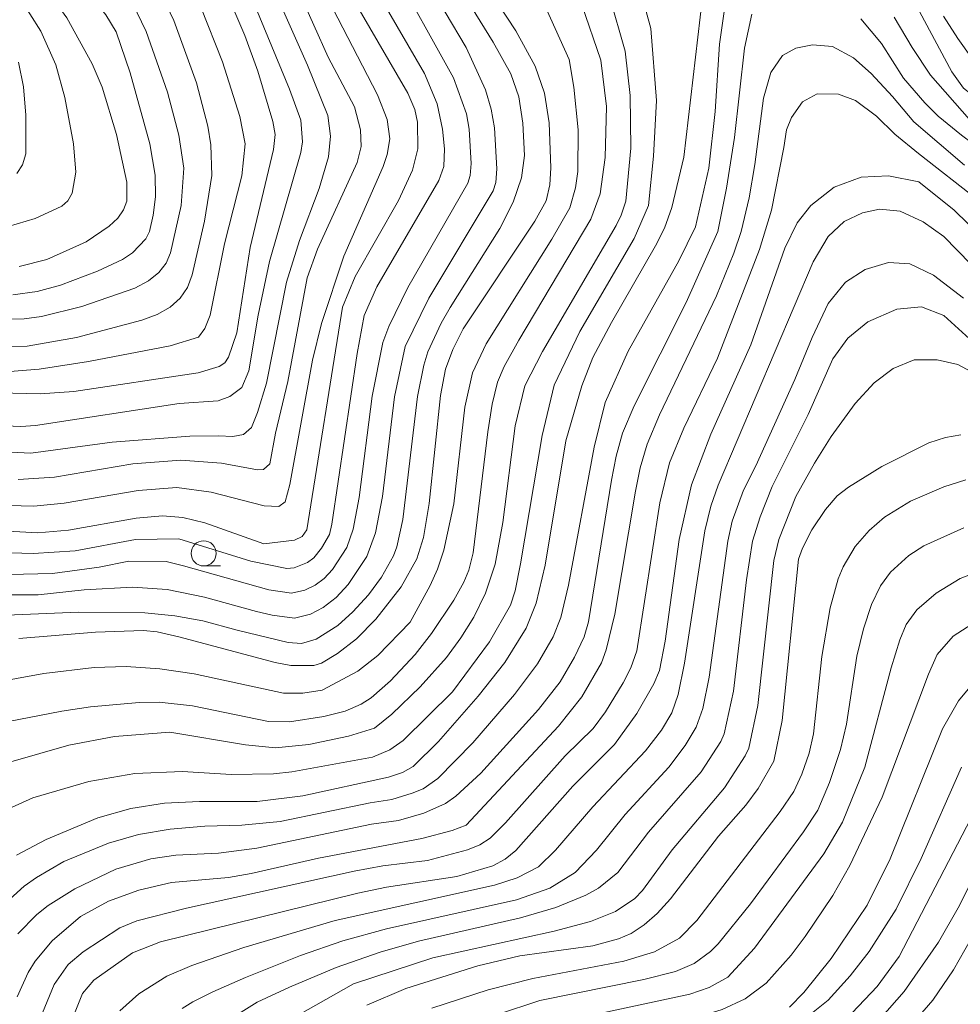
# Model space of a CAD drawing. Units: millimetres. Extents: x -68000 to -66000, y 16500 to 18000.
# Drawn here: x -67091 to -66998, y 17594 to 17692 of the extents above; entities that cross this region are included whole.
import ezdxf

# ---------------------------------------------------------------- set-up
doc = ezdxf.new("R2010")
doc.units = ezdxf.units.MM
for name, color, linetype, lineweight in [('633100_広葉樹林', 7, 'Continuous', 9), ('710100_等高線（計曲線）', 7, 'Continuous', 20), ('710200_等高線（主曲線）', 7, 'Continuous', 9)]:
    doc.layers.add(name, color=color, linetype=linetype, lineweight=lineweight)

msp = doc.modelspace()

# ---------------------------------------------------------------- linework, layer by layer
at = {"layer": '633100_広葉樹林'}
msp.add_line((-67072.887, 17637.968), (-67071.22, 17637.968), dxfattribs=at)
msp.add_circle((-67072.887, 17639.218), 1.25, dxfattribs=at)
at = {"layer": '710100_等高線（計曲線）', "flags": 128}
for points in [[(-67092.934, 17702.228), (-67090.912, 17698.623), (-67086.502, 17692.471), (-67083.97, 17687.911), (-67082.998, 17685.58), (-67081.572, 17680.874), (-67080.53, 17676.15), (-67080.518, 17674.243), (-67080.854, 17673.398), (-67081.438, 17672.567), (-67082.27, 17671.75), (-67084.574, 17670.191), (-67088.492, 17668.454), (-67091.223, 17667.736)], [(-67022.804, 17698.544), (-67025.153, 17678.619), (-67026.32, 17673.611), (-67027.079, 17671.554), (-67027.954, 17669.795), (-67032.336, 17662.195), (-67034.18, 17658.69), (-67035.288, 17655.886), (-67036.89, 17650.41)], [(-67071.465, 17697.007), (-67068.795, 17690.713), (-67067.487, 17687.169), (-67066.025, 17682.175), (-67065.79, 17680.87), (-67065.938, 17679.396), (-67068.25, 17669.624), (-67069.606, 17661.148), (-67070.408, 17658.729), (-67070.79, 17658.165), (-67071.339, 17657.819), (-67073.429, 17657.188), (-67085.805, 17655.312), (-67089.15, 17655.1), (-67096.008, 17655.246)], [(-67091.283, 17630.756), (-67083.66, 17631.372), (-67078.884, 17631.532), (-67077.498, 17631.402), (-67075.368, 17630.928), (-67065.765, 17628.35), (-67064.218, 17628.073), (-67061.925, 17628.049), (-67061.179, 17628.301), (-67059.565, 17629.253), (-67057.699, 17630.725), (-67055.76, 17632.675), (-67053.233, 17635.892), (-67051.683, 17638.681), (-67051.017, 17640.79), (-67050.461, 17644.174), (-67049.327, 17654.927), (-67048.834, 17657.54), (-67048.116, 17659.502), (-67047.067, 17661.551), (-67039.958, 17672.266), (-67038.814, 17674.291), (-67038.477, 17675.873), (-67038.361, 17677.551), (-67038.541, 17682.05), (-67039.002, 17684.995), (-67039.922, 17687.682), (-67041.836, 17691.174), (-67045.283, 17696.472)], [(-67066.92, 17640.16), (-67063.857, 17640.522), (-67063.087, 17640.896), (-67062.641, 17641.556), (-67059.084, 17663.689), (-67057.819, 17666.765), (-67053.53, 17674.302), (-67052.111, 17677.328), (-67051.589, 17679.443), (-67051.638, 17682.091), (-67051.875, 17683.36), (-67052.582, 17684.992), (-67057.41, 17693.298)], [(-66949.81, 17678.23), (-66957.919, 17675.071), (-66962.74, 17672.926), (-66965.518, 17671.173), (-66970.346, 17667.164), (-66972.058, 17666.088), (-66973.57, 17665.532), (-66974.275, 17665.45), (-66975.595, 17665.676), (-66976.591, 17666.223), (-66977.801, 17667.338), (-66983.544, 17674.671), (-66987.21, 17678.385), (-66989.178, 17679.954), (-66995.028, 17683.709), (-66997.33, 17685.475), (-66998.493, 17687.101), (-67001.722, 17693.117)], [(-66995.502, 17670.674), (-66998.26, 17673.345), (-67001.775, 17676.155), (-67004.79, 17676.77), (-67007.52, 17676.639), (-67010.192, 17675.628), (-67012.526, 17673.81), (-67013.861, 17672.095), (-67015.109, 17669.561), (-67018.481, 17659.962), (-67022.44, 17651.089), (-67024.38, 17646.02), (-67025.618, 17640.613), (-67026.984, 17630.473), (-67027.565, 17627.555), (-67028.123, 17626.25), (-67029.805, 17623.285), (-67032.027, 17620.197), (-67036.19, 17616.058), (-67041.857, 17609.657), (-67042.903, 17608.805), (-67044.149, 17608.139), (-67047.698, 17607.073), (-67054.718, 17606.016), (-67057.548, 17605.435), (-67077.174, 17600.572), (-67079.968, 17599.487), (-67083.809, 17596.768), (-67084.949, 17595.435), (-67086.205, 17592.28)], [(-67056.675, 17594.291), (-67052.797, 17595.953), (-67045.631, 17598.197), (-67041.449, 17599.177), (-67034.202, 17600.199), (-67031.645, 17600.875), (-67030.38, 17601.422), (-67029.093, 17602.265), (-67027.784, 17603.406), (-67026.453, 17604.845), (-67021.692, 17611.085), (-67018.972, 17614.181), (-67017.764, 17615.837), (-67016.179, 17618.539), (-67015.366, 17622.59), (-67013.722, 17638.656), (-67013.349, 17639.745), (-67012.404, 17641.551), (-67011.045, 17643.586), (-67009.885, 17644.955), (-67008.76, 17645.818), (-67005.45, 17647.845), (-67000.762, 17650.224), (-66999.126, 17650.758), (-66997.586, 17651.014)], [(-67036.89, 17650.41), (-67038.92, 17638.04), (-67039.821, 17634.263), (-67040.809, 17631.764), (-67042.95, 17628.369), (-67045.58, 17625.029), (-67049.537, 17620.522), (-67052.055, 17618.026), (-67053.132, 17617.414), (-67054.524, 17616.951), (-67063.027, 17615.104), (-67067.573, 17614.53), (-67073.307, 17614.531), (-67076.789, 17614.365), (-67080.12, 17613.83), (-67083.422, 17612.904), (-67088.545, 17610.745), (-67091.489, 17609.213)], [(-67093.616, 17641.488), (-67089.38, 17641.269), (-67086.336, 17641.523), (-67079.592, 17642.724), (-67076.996, 17642.936), (-67074.973, 17642.774), (-67072.769, 17642.268), (-67066.92, 17640.16)], [(-67014.618, 17594.08), (-67013.206, 17595.556), (-67010.49, 17598.922), (-67006.899, 17604.227), (-67004.622, 17608.853), (-66999.415, 17621.767), (-66997.825, 17624.55), (-66995.735, 17627.086)]]:
    msp.add_lwpolyline(points, dxfattribs=at)
at = {"layer": '710200_等高線（主曲線）', "flags": 128}
for points in [[(-67094.164, 17651.981), (-67091.056, 17651.82), (-67089.605, 17651.937), (-67075.332, 17654.121), (-67071.453, 17654.385), (-67070.278, 17654.815), (-67069.104, 17655.731), (-67068.387, 17657.364), (-67067.477, 17662.901), (-67066.358, 17668.233), (-67063.219, 17679.096), (-67063.063, 17680.148), (-67063.237, 17682.311), (-67064.365, 17685.391), (-67069.075, 17696.793), (-67071.65, 17702.387), (-67074.518, 17706.113), (-67081.312, 17713.306), (-67083.933, 17717.011), (-67085.198, 17719.235), (-67087.982, 17725.516), (-67088.874, 17729.646)], [(-67093, 17657.247), (-67089.252, 17657.522), (-67084.329, 17658.307), (-67076.209, 17659.863), (-67073.413, 17660.712), (-67072.77, 17661.588), (-67072.252, 17662.898), (-67070.819, 17670.009), (-67069.099, 17676.768), (-67068.767, 17679.934), (-67069.306, 17682.679), (-67071.019, 17688.12), (-67073.17, 17693.547), (-67074.135, 17695.575), (-67076.8, 17699.87), (-67078.499, 17702.138), (-67084.073, 17708.87), (-67086.685, 17712.455), (-67089.172, 17716.87), (-67090.628, 17720.003), (-67091.956, 17723.402)], [(-67093.902, 17662.484), (-67090.754, 17662.543), (-67089.002, 17662.792), (-67084.989, 17663.758), (-67079.74, 17665.583), (-67078.386, 17666.331), (-67077.34, 17667.169), (-67076.602, 17668.097), (-67076.17, 17669.114), (-67075.139, 17673.825), (-67074.866, 17677.527), (-67075.352, 17680.826), (-67076.484, 17685.091), (-67078.614, 17691.122), (-67079.974, 17693.93), (-67081.555, 17696.366), (-67087.077, 17703.068), (-67088.754, 17705.833), (-67096.315, 17721.725)], [(-67093.766, 17659.799), (-67090.448, 17659.816), (-67085.543, 17660.674), (-67079.034, 17662.404), (-67077.498, 17662.961), (-67076.231, 17663.691), (-67075.232, 17664.594), (-67074.503, 17665.671), (-67074.042, 17666.922), (-67072.813, 17672.254), (-67072.084, 17676.81), (-67072.162, 17679.866), (-67072.468, 17681.71), (-67073.616, 17686.029), (-67075.847, 17692.211), (-67077.306, 17695.3), (-67079.013, 17698.028), (-67085.164, 17705.415), (-67086.378, 17707.099), (-67088.613, 17710.731), (-67091.705, 17716.976)], [(-67091.34, 17646.553), (-67087.72, 17646.792), (-67079.947, 17648.122), (-67075.148, 17648.496), (-67071.126, 17648.181), (-67067.528, 17647.51), (-67066.955, 17647.567), (-67066.325, 17648.111), (-67065.737, 17651.171), (-67064.531, 17656.307), (-67062.592, 17666.634), (-67061.585, 17669.459), (-67057.62, 17678.104), (-67057.228, 17679.692), (-67057.304, 17681.352), (-67057.904, 17683.626), (-67060.515, 17688.555), (-67066.214, 17701.335), (-67067.966, 17704.946), (-67069.528, 17707.297), (-67071.199, 17709.347), (-67076.664, 17715.2)], [(-67091.867, 17664.94), (-67089.437, 17665.252), (-67087.124, 17665.885), (-67083.448, 17667.269), (-67080.949, 17668.456), (-67079.96, 17669.103), (-67078.63, 17670.493), (-67078.288, 17671.236), (-67077.905, 17672.855), (-67077.692, 17674.68), (-67077.698, 17676.821), (-67078.235, 17679.942), (-67080.209, 17687.024), (-67081.583, 17691.082), (-67082.604, 17692.778), (-67088.138, 17699.847), (-67089.521, 17701.962), (-67092.379, 17707.148)], [(-67092.296, 17643.982), (-67089.78, 17643.919), (-67086.744, 17644.195), (-67079.405, 17645.464), (-67075.547, 17645.768), (-67072.159, 17645.304), (-67066.879, 17643.95), (-67065.426, 17643.866), (-67064.785, 17644.357), (-67064.335, 17646.075), (-67062.065, 17658.426), (-67061.167, 17662.091), (-67058.966, 17668.788), (-67055.033, 17677.695), (-67054.629, 17678.879), (-67054.37, 17680.461), (-67054.65, 17682.359), (-67055.606, 17684.829), (-67061.053, 17695.354), (-67064.854, 17703.704)], [(-67094.106, 17649.367), (-67090.06, 17649.193), (-67081.974, 17650.286), (-67074.26, 17650.89), (-67071.424, 17650.919), (-67069.992, 17650.833), (-67068.932, 17651.033), (-67068.13, 17651.721), (-67067.528, 17653.239), (-67066.64, 17656.132), (-67064.657, 17666.201), (-67063.348, 17670.341), (-67061.405, 17675.52), (-67060.487, 17678.643), (-67060.284, 17680.704), (-67060.555, 17682.782), (-67062.553, 17687.784), (-67067.98, 17699.973)], [(-67094.12, 17633.012), (-67085.341, 17633.367), (-67078.736, 17633.294), (-67075.747, 17632.989), (-67072.967, 17632.506), (-67069.55, 17631.574), (-67064.477, 17630.35), (-67063.159, 17630.264), (-67061.69, 17630.672), (-67059.562, 17632.033), (-67058.043, 17633.406), (-67056.505, 17635.109), (-67055.211, 17636.856), (-67054.014, 17638.983), (-67053.671, 17639.861), (-67053.069, 17642.574), (-67051.619, 17654.811), (-67050.998, 17657.945), (-67050.592, 17659.247), (-67049.277, 17662.117), (-67048.368, 17663.684), (-67043.429, 17671.52), (-67042.1, 17674.159), (-67041.28, 17676.58), (-67040.988, 17678.796), (-67041.14, 17682.002), (-67041.538, 17684.608), (-67042.346, 17686.898), (-67044.086, 17690.066), (-67048.833, 17697.763)], [(-67074.884, 17637.981), (-67066.409, 17635.586), (-67064.156, 17635.273), (-67062.844, 17635.545), (-67061.808, 17636.041), (-67060.904, 17636.71), (-67060.069, 17637.606), (-67058.654, 17639.792), (-67058.011, 17641.637), (-67057.439, 17644.761), (-67056.147, 17654.863), (-67055.079, 17660.19), (-67054.481, 17661.786), (-67052.595, 17665.645), (-67046.63, 17676.026), (-67046.393, 17676.788), (-67046.301, 17677.98), (-67046.502, 17681.4), (-67046.764, 17682.946), (-67048.058, 17686.519), (-67054.317, 17697.813)], [(-67048.134, 17625.462), (-67044.475, 17630.434), (-67042.378, 17634.061), (-67041.927, 17635.482), (-67041.373, 17638.179), (-67039.228, 17650.937), (-67038.018, 17655.935), (-67035.488, 17661.29), (-67030.094, 17670.544), (-67028.666, 17673.825), (-67028.152, 17678.721), (-67027.866, 17684.25), (-67028.41, 17691.412), (-67029.986, 17697.112)], [(-67092.32, 17671.743), (-67089.649, 17672.514), (-67086.998, 17673.749), (-67086.399, 17674.294), (-67085.966, 17675.04), (-67085.601, 17677.135), (-67085.846, 17679.951), (-67086.707, 17684.562), (-67087.605, 17687.805), (-67089.081, 17691.149), (-67092.351, 17696.376)], [(-67067.623, 17633.44), (-67066.09, 17633.067), (-67063.87, 17632.778), (-67062.276, 17633.166), (-67060.992, 17633.848), (-67059.726, 17634.83), (-67058.505, 17636.12), (-67056.665, 17638.899), (-67055.795, 17641.245), (-67055.107, 17644.859), (-67053.904, 17654.782), (-67052.842, 17659.806), (-67050.498, 17664.603), (-67044.091, 17675.286), (-67043.827, 17676.092), (-67043.726, 17677.452), (-67043.983, 17681.55), (-67044.284, 17683.383), (-67044.851, 17685.327), (-67046.783, 17689.547), (-67050.952, 17696.577)], [(-67075.368, 17640.658), (-67068.199, 17638.429), (-67064.605, 17637.714), (-67063.898, 17637.786), (-67062.572, 17638.306), (-67061.936, 17638.788), (-67061.172, 17639.729), (-67060.389, 17641.106), (-67060.134, 17642.106), (-67057.639, 17659.09), (-67056.918, 17662.891), (-67055.668, 17665.722), (-67049.511, 17676.317), (-67049.001, 17677.696), (-67048.924, 17679.446), (-67049.143, 17681.416), (-67049.677, 17683.931), (-67050.918, 17686.946), (-67055.309, 17694.496)], [(-67060.942, 17622.986), (-67058.828, 17623.538), (-67057.217, 17624.212), (-67056.236, 17624.843), (-67054.298, 17626.551), (-67051.862, 17629.159), (-67050.228, 17631.247), (-67048.007, 17634.559), (-67047.021, 17636.352), (-67046.511, 17637.553), (-67046.084, 17639.255), (-67044.635, 17651.299), (-67044.208, 17654.043), (-67043.668, 17656.234), (-67042.999, 17657.814), (-67041.556, 17660.414), (-67034.379, 17672.447), (-67033.461, 17674.99), (-67032.948, 17678.599), (-67032.838, 17683.671), (-67033.395, 17688.26), (-67035.285, 17693.761)], [(-67058.482, 17621.043), (-67055.906, 17621.829), (-67054.173, 17623.209), (-67051.369, 17625.927), (-67048.75, 17628.875), (-67047.31, 17630.806), (-67046.033, 17632.884), (-67044.847, 17635.262), (-67043.915, 17638.136), (-67043.138, 17642.28), (-67041.904, 17651.914), (-67040.957, 17655.889), (-67039.189, 17659.3), (-67031.876, 17671.816), (-67031.36, 17672.843), (-67030.91, 17674.254), (-67030.399, 17679.528), (-67030.473, 17684.765), (-67030.988, 17689.177), (-67032.535, 17694.62)], [(-67056.338, 17614.398), (-67054.164, 17614.75), (-67052.163, 17615.353), (-67051.074, 17615.805), (-67049.604, 17616.828), (-67046.107, 17620.385), (-67041.966, 17625.185), (-67039.701, 17628.243), (-67038.126, 17630.908), (-67037.378, 17632.841), (-67036.595, 17636.053), (-67034.055, 17649.777), (-67032.975, 17654.234), (-67030.67, 17659.323), (-67025.644, 17668.3), (-67023.984, 17671.693), (-67022.666, 17677.546), (-67022.036, 17683.161), (-67021.578, 17689.865), (-67021.005, 17694.047)], [(-67056.196, 17612.276), (-67053.53, 17612.663), (-67050.995, 17613.375), (-67048.824, 17614.329), (-67047.82, 17615.055), (-67045.343, 17617.347), (-67039.592, 17623.69), (-67037.438, 17626.432), (-67036.004, 17628.885), (-67035.049, 17630.918), (-67034.621, 17632.417), (-67032.339, 17646.487), (-67031.882, 17648.876), (-67031.242, 17651.166), (-67030.077, 17653.892), (-67024.908, 17664.163), (-67021.75, 17671.244), (-67020.89, 17675.541), (-67020.088, 17680.583), (-67019.114, 17689.463), (-67018.369, 17692.844)], [(-67052.37, 17632.36), (-67050.376, 17636.03), (-67049.631, 17637.637), (-67048.991, 17639.523), (-67048.028, 17644.13), (-67046.928, 17653.748), (-67046.166, 17657.182), (-67044.78, 17660.068), (-67038.25, 17670.464), (-67036.479, 17673.589), (-67035.908, 17675.569), (-67035.672, 17677.206), (-67035.639, 17681.339), (-67036.079, 17685.584), (-67036.559, 17688.345), (-67038.866, 17693.474)], [(-67007.541, 17692.386), (-67005.478, 17689.922), (-67003.301, 17686.484), (-67001.181, 17684.021), (-66999.863, 17682.703), (-66997.541, 17680.806), (-66992.899, 17677.376), (-66990.923, 17675.627), (-66987.146, 17671.603), (-66980.821, 17663.681), (-66978.96, 17661.876), (-66976.378, 17659.83)], [(-67004.217, 17692.557), (-67002.441, 17689.521), (-67000.608, 17686.771), (-66996.747, 17682.36), (-66989.996, 17677.847), (-66988.424, 17676.506), (-66985.018, 17672.9), (-66980.888, 17667.638)], [(-66999.333, 17692.643), (-66997.89, 17690.426)], [(-67046.778, 17612.2), (-67037.597, 17622.026), (-67035.293, 17624.942), (-67033.325, 17628.331), (-67032.871, 17629.624), (-67032.017, 17633.169), (-67029.963, 17645.402), (-67029.491, 17647.711), (-67028.778, 17650.063), (-67027.551, 17652.98), (-67021.908, 17664.826), (-67020.177, 17669.073), (-67019.448, 17671.221), (-67018.656, 17674.567), (-67018.083, 17677.89), (-67017.223, 17684.479), (-67016.478, 17687.057), (-67015.333, 17688.719), (-67014.015, 17689.463), (-67012.353, 17689.807), (-67010.348, 17689.635), (-67008.285, 17688.489), (-67006.509, 17686.943), (-67004.389, 17684.651), (-67002.269, 17682.13), (-66997.236, 17677.822)], [(-66997.89, 17690.426), (-66996.509, 17688.472)], [(-67091.465, 17677.009), (-67090.909, 17677.869), (-67090.587, 17678.948), (-67090.569, 17682.788), (-67090.792, 17685.608), (-67091.309, 17688.083)], [(-67050.63, 17608.68), (-67046.664, 17609.736), (-67045.42, 17610.231), (-67044.409, 17610.892), (-67042.866, 17612.425), (-67036.944, 17619.069), (-67034.17, 17621.806), (-67032.915, 17623.463), (-67031.175, 17626.325), (-67030.41, 17627.84), (-67029.801, 17629.538), (-67027.53, 17644.239), (-67026.565, 17648.237), (-67025.133, 17651.654), (-67021.778, 17658.633), (-67017.629, 17669.456), (-67016.421, 17673.364), (-67015.189, 17679.58), (-67014.932, 17681.328), (-67014.445, 17682.559), (-67013.327, 17684.135), (-67011.895, 17684.937), (-67009.775, 17684.88), (-67008.056, 17684.25), (-67005.994, 17682.703), (-67004.16, 17680.927), (-67001.811, 17678.979), (-66995.87, 17674.344)], [(-67068.884, 17600.002), (-67059.803, 17602.704), (-67043.956, 17606.234), (-67041.728, 17606.939), (-67039.607, 17608.042), (-67037.888, 17609.703), (-67034.197, 17613.999), (-67028.936, 17619.582), (-67027.355, 17621.642), (-67026.34, 17623.366), (-67025.689, 17625.193), (-67025.059, 17628.3), (-67023.059, 17641.443), (-67022.455, 17643.899), (-67021.727, 17645.987), (-67012.263, 17668.23), (-67010.788, 17670.722), (-67009.184, 17672.24), (-67007.379, 17673.1), (-67005.689, 17673.443), (-67003.626, 17673.243), (-67001.334, 17672.183), (-66999.3, 17670.722), (-66996.608, 17667.972)], [(-67075.017, 17593.964), (-67073.977, 17594.614), (-67071.978, 17595.609), (-67068.716, 17597.029), (-67063.27, 17599.218), (-67059.046, 17600.681), (-67054.715, 17601.866), (-67041.782, 17604.763), (-67038.461, 17605.922), (-67035.94, 17607.469), (-67033.833, 17609.703), (-67030.961, 17613.247), (-67026.62, 17617.965), (-67025.003, 17620.098), (-67023.905, 17621.936), (-67023.245, 17623.779), (-67022.637, 17626.9), (-67020.781, 17640.444), (-67020.322, 17642.432), (-67019.197, 17645.493), (-67017.98, 17647.921), (-67014.111, 17656.513), (-67012.392, 17660.695), (-67010.788, 17664.076), (-67009.069, 17666.196), (-67007.121, 17667.456), (-67004.772, 17668.144), (-67002.652, 17668.029), (-67000.303, 17666.883), (-66997.324, 17664.591)], [(-67071.978, 17591.827), (-67067.567, 17594.578), (-67064.358, 17596.067), (-67059.72, 17598.02), (-67055.339, 17599.566), (-67051.539, 17600.658), (-67041.371, 17602.963), (-67037.857, 17604.01), (-67034.876, 17605.213), (-67033.641, 17605.907), (-67031.706, 17607.492), (-67028.64, 17611.482), (-67023.413, 17617.482), (-67021.467, 17620.509), (-67021.123, 17621.277), (-67020.213, 17625.498), (-67018.907, 17636.57), (-67018.313, 17640.441), (-67017.548, 17642.841), (-67016.345, 17645.856), (-67012.793, 17653.018), (-67010.33, 17658.576), (-67008.84, 17660.638), (-67006.835, 17662.242), (-67003.97, 17663.503), (-67001.506, 17663.732), (-66999.272, 17662.873), (-66994.172, 17658.232)], [(-67058, 17596.388), (-67050.099, 17598.994), (-67038.039, 17601.642), (-67034.415, 17602.613), (-67031.919, 17603.587), (-67030.012, 17604.89), (-67029.246, 17605.685), (-67026.306, 17609.734), (-67021.082, 17615.902), (-67019.028, 17619.083), (-67018.677, 17619.857), (-67017.788, 17624.093), (-67016.201, 17638.515), (-67015.7, 17640.608), (-67013.996, 17644.882), (-67012.163, 17648.205), (-67010.501, 17650.841), (-67008.095, 17654.107), (-67006.204, 17656.169), (-67004.314, 17657.602), (-67002.251, 17658.461), (-66999.959, 17658.461), (-66997.897, 17658.003), (-66995.662, 17656.799)], [(-67050.205, 17593.971), (-67044.612, 17595.813), (-67040.171, 17596.934), (-67031.092, 17598.666), (-67028.057, 17599.574), (-67025.583, 17600.955), (-67023.855, 17602.717), (-67015.56, 17613.528), (-67014.203, 17615.534), (-67013.412, 17617.248), (-67012.682, 17619.344), (-67012.251, 17621.269), (-67011.412, 17628.952), (-67010.588, 17633.809), (-67009.787, 17636.676), (-67009.288, 17637.894), (-67008.094, 17639.902), (-67006.706, 17641.491), (-67005.19, 17642.814), (-67002.586, 17644.404), (-66999.298, 17645.833), (-66997.111, 17646.525)], [(-66997.288, 17641.754), (-67001.282, 17639.952), (-67002.75, 17639.002), (-67004.579, 17637.332), (-67005.583, 17635.988), (-67006.478, 17634.134), (-67007.276, 17631.718), (-67007.934, 17629.009), (-67008.976, 17622.229), (-67009.56, 17619.723), (-67010.653, 17616.439), (-67011.827, 17613.682), (-67013.235, 17611.53), (-67018.52, 17604.349), (-67021.715, 17600.371), (-67022.473, 17599.606), (-67024.128, 17598.443), (-67025.979, 17597.647), (-67029.11, 17596.829), (-67039.452, 17594.735), (-67043.658, 17593.346)], [(-67093.298, 17639.313), (-67089.851, 17639.204), (-67085.683, 17639.465), (-67079.665, 17640.603), (-67075.368, 17640.658)], [(-67092.253, 17637.13), (-67087.925, 17637.225), (-67083.27, 17637.855), (-67080.319, 17638.428), (-67076.623, 17638.4), (-67074.884, 17637.981)], [(-66995.075, 17637.72), (-66997.663, 17636.705), (-67000.061, 17635.264), (-67001.971, 17633.611), (-67003.023, 17632.145), (-67003.662, 17630.624), (-67004.516, 17627.841), (-67007.148, 17617.938)], [(-67096.381, 17635.079), (-67089.354, 17635.099), (-67084.788, 17635.592), (-67079.975, 17635.85), (-67076.509, 17635.621), (-67072.813, 17634.847), (-67067.623, 17633.44)], [(-67094.238, 17626.278), (-67088.766, 17627.281), (-67083.775, 17627.877), (-67080.589, 17627.97), (-67077.251, 17627.745), (-67073.827, 17627.229), (-67064.95, 17625.308), (-67063.03, 17625.308), (-67061.111, 17625.623), (-67057.557, 17627.511), (-67055.565, 17629.063), (-67052.37, 17632.36)], [(-66996.023, 17632.483), (-66998.347, 17630.983), (-66999.94, 17629.144), (-67000.797, 17627.212), (-67005.432, 17614.959), (-67008.634, 17608.163), (-67010.34, 17605.186), (-67013.082, 17601.128), (-67014.461, 17599.269), (-67016.943, 17596.472), (-67019.056, 17594.901), (-67021.34, 17593.847), (-67024.745, 17592.802), (-67034.132, 17590.826), (-67037.967, 17589.832)], [(-67092.298, 17613.804), (-67089.864, 17614.896), (-67084.302, 17616.538), (-67079.736, 17617.332), (-67074.982, 17617.521), (-67070.157, 17617.24), (-67065.955, 17617.296), (-67064.132, 17617.5), (-67056.088, 17618.933), (-67054.365, 17619.662), (-67053.056, 17620.609), (-67048.134, 17625.462)], [(-67094.395, 17622.098), (-67086.985, 17623.511), (-67084.134, 17623.943), (-67079.296, 17624.39), (-67077.309, 17624.406), (-67073.985, 17624.064), (-67066.456, 17622.508), (-67064.367, 17622.448), (-67060.942, 17622.986)], [(-67092.071, 17618.498), (-67086.306, 17620.137), (-67081.751, 17620.996), (-67076.251, 17621.426), (-67068.745, 17620.166), (-67065.737, 17619.879), (-67062.414, 17620.223), (-67058.482, 17621.043)], [(-67007.148, 17617.938), (-67009.36, 17612.478), (-67011.225, 17609.324), (-67018.12, 17599.944), (-67020.76, 17597.063), (-67022.637, 17596.033), (-67024.532, 17595.367), (-67038.588, 17592.372)], [(-66997.533, 17617.944), (-67001.552, 17608.865), (-67004.017, 17603.818), (-67006.703, 17599.619), (-67008.593, 17597.191), (-67010.781, 17594.79), (-67013.456, 17592.65)], [(-67008.403, 17593.531), (-67005.926, 17596.123), (-67003.719, 17599.119), (-66995.246, 17615.46)], [(-67092.852, 17604.201), (-67090.736, 17606.111), (-67089.524, 17606.983), (-67086.791, 17608.56), (-67082.351, 17610.405), (-67079.354, 17611.242), (-67076.206, 17611.791), (-67072.784, 17612.077), (-67069.107, 17612.176), (-67065.287, 17612.55), (-67056.338, 17614.398)], [(-67091.437, 17595.118), (-67090.333, 17597.537), (-67089.634, 17598.65), (-67087.946, 17600.683), (-67085.137, 17603.088), (-67082.344, 17604.623), (-67079.34, 17605.719), (-67076.088, 17606.485), (-67070.429, 17606.992), (-67068.171, 17607.393), (-67061.46, 17608.901), (-67051.199, 17610.855), (-67048.162, 17611.657), (-67046.778, 17612.2)], [(-67091.364, 17601.375), (-67089.478, 17603.292), (-67088.343, 17604.189), (-67085.687, 17605.863), (-67081.629, 17607.796), (-67078.128, 17608.841), (-67075.665, 17609.201), (-67071.424, 17609.411), (-67067.611, 17609.892), (-67056.196, 17612.276)], [(-67015.308, 17527.391), (-67016.396, 17531.625), (-67017.511, 17535.169), (-67022.715, 17546.977), (-67025.505, 17555.586), (-67027.711, 17559.399), (-67032.065, 17567.879), (-67033.612, 17571.431), (-67033.956, 17573.092), (-67034.013, 17575.27), (-67033.383, 17577.046), (-67032.237, 17579.395), (-67030.174, 17581.056), (-67027.309, 17582.317), (-67018.972, 17585.033), (-67012.515, 17588.065), (-67008.204, 17590.75), (-67005.656, 17592.905), (-67003.214, 17595.631), (-66999.823, 17600.548), (-66997.871, 17603.972), (-66994.599, 17610.365)], [(-67088.926, 17593.514), (-67087.771, 17596.338), (-67086.37, 17598.316), (-67084.885, 17599.596), (-67081.214, 17601.972), (-67079.527, 17602.675), (-67074.606, 17603.945), (-67057.914, 17607.605), (-67055.056, 17608.136), (-67050.63, 17608.68)], [(-67017.927, 17541.681), (-67019.971, 17546.582), (-67022.819, 17556.069), (-67025.877, 17562.665), (-67028.742, 17570.17), (-67029.086, 17572.691), (-67029.028, 17574.754), (-67028.59, 17576.693), (-67027.653, 17578.192), (-67025.533, 17579.796), (-67018.925, 17582.74), (-67007.966, 17587.924), (-67005.345, 17589.593), (-67003.413, 17591.257), (-67000.391, 17594.785), (-66998.32, 17597.793), (-66993.241, 17606.76)], [(-67081.234, 17593.726), (-67079.329, 17595.42), (-67076.563, 17597.152), (-67074.075, 17598.235), (-67068.884, 17600.002)], [(-67063.482, 17593.292), (-67058, 17596.388)]]:
    msp.add_lwpolyline(points, dxfattribs=at)

doc.saveas('drawing.dxf')
